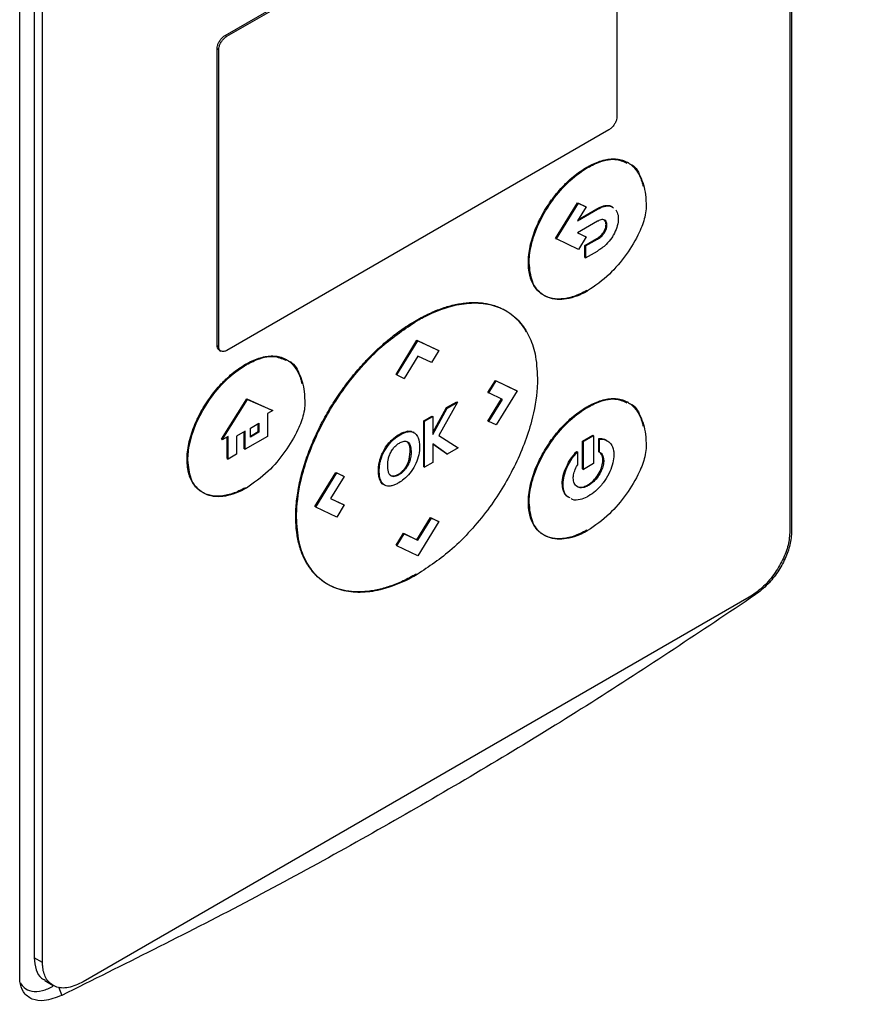
# Model space of a CAD drawing. Extents: x 0.4 to 10.6, y 0.4 to 8.1.
# Drawn here: x 3.3 to 3.4, y 5.6 to 5.8 of the extents above; entities that cross this region are included whole.
import ezdxf

# ---------------------------------------------------------------- set-up
doc = ezdxf.new("R2010")
doc.units = 0
doc.linetypes.add('SLD-SOLID', pattern=[0])
doc.layers.get('0').update_dxf_attribs({"linetype": 'CONTINUOUS'})

msp = doc.modelspace()

# ---------------------------------------------------------------- linework, layer by layer
at = {"color": 7, "linetype": 'SLD-SOLID'}
for p, q in [((3.38398, 5.88234), (3.38398, 5.71203)), ((3.38372, 5.87883), (3.38372, 5.71207)), ((3.29567, 5.78932), (3.35522, 5.82369)), ((3.29593, 5.78917), (3.35548, 5.82354)), ((3.35675, 5.82294), (3.35675, 5.77666)), ((3.26363, 5.64255), (3.26363, 5.81286)), ((3.26589, 5.8123), (3.26589, 5.64554)), ((3.26718, 5.64479), (3.26718, 5.81156)), ((3.29567, 5.78932), (3.29593, 5.78917)), ((3.29441, 5.74097), (3.29441, 5.78725)), ((3.29441, 5.78725), (3.29467, 5.7871)), ((3.29467, 5.74082), (3.29467, 5.7871)), ((3.35548, 5.77459), (3.29593, 5.74022)), ((3.35854, 5.76943), (3.35842, 5.76951)), ((3.35205, 5.76877), (3.35218, 5.7687)), ((3.34718, 5.75765), (3.3506, 5.76323)), ((3.34731, 5.75758), (3.35073, 5.76316)), ((3.3506, 5.76323), (3.3518, 5.76266)), ((3.3506, 5.76323), (3.35073, 5.76316)), ((3.35073, 5.76316), (3.35193, 5.76258)), ((3.35193, 5.76258), (3.35059, 5.7604)), ((3.35059, 5.7604), (3.35372, 5.76221)), ((3.35073, 5.76063), (3.35359, 5.76228)), ((3.3518, 5.76266), (3.35193, 5.76258)), ((3.35359, 5.76228), (3.35372, 5.76221)), ((3.35372, 5.76034), (3.35062, 5.75855)), ((3.35505, 5.75984), (3.35518, 5.75977)), ((3.35062, 5.75855), (3.35194, 5.75792)), ((3.35063, 5.75855), (3.35181, 5.75799)), ((3.35471, 5.75871), (3.35484, 5.75864)), ((3.34718, 5.75765), (3.34731, 5.75758)), ((3.35073, 5.75595), (3.34731, 5.75758)), ((3.35194, 5.75792), (3.35073, 5.75595)), ((3.35173, 5.75657), (3.35359, 5.75764)), ((3.35181, 5.75799), (3.35194, 5.75792)), ((3.35186, 5.75649), (3.35372, 5.75757)), ((3.35359, 5.75764), (3.35372, 5.75757)), ((3.35173, 5.7547), (3.35173, 5.75657)), ((3.35186, 5.75649), (3.35173, 5.75657)), ((3.35186, 5.75649), (3.35186, 5.75462)), ((3.35186, 5.75462), (3.35372, 5.7557)), ((3.34293, 5.7539), (3.34306, 5.75383)), ((3.35173, 5.7547), (3.35186, 5.75462)), ((3.33946, 5.74639), (3.33933, 5.74646)), ((3.32545, 5.7449), (3.32558, 5.74483)), ((3.32231, 5.73648), (3.32557, 5.7418)), ((3.32244, 5.73641), (3.3257, 5.74173)), ((3.32557, 5.7418), (3.32884, 5.74025)), ((3.32557, 5.7418), (3.3257, 5.74173)), ((3.3257, 5.74173), (3.32897, 5.74018)), ((3.29441, 5.74097), (3.29467, 5.74082)), ((3.29474, 5.74026), (3.295, 5.74011)), ((3.32897, 5.74018), (3.32782, 5.73831)), ((3.32884, 5.74025), (3.32897, 5.74018)), ((3.30533, 5.73871), (3.30521, 5.73878)), ((3.32571, 5.73931), (3.32359, 5.73586)), ((3.32782, 5.73831), (3.32571, 5.73931)), ((3.29897, 5.73798), (3.29884, 5.73805)), ((3.32244, 5.73641), (3.32231, 5.73648)), ((3.32244, 5.73641), (3.32359, 5.73586)), ((3.33664, 5.73366), (3.33779, 5.73554)), ((3.33676, 5.73359), (3.33792, 5.73547)), ((3.33779, 5.73554), (3.34105, 5.73399)), ((3.33779, 5.73554), (3.33792, 5.73547)), ((3.33792, 5.73547), (3.34118, 5.73391)), ((3.33664, 5.73366), (3.33676, 5.73359)), ((3.34118, 5.73391), (3.33792, 5.72859)), ((3.34105, 5.73399), (3.34118, 5.73391)), ((3.29508, 5.72636), (3.29902, 5.73265)), ((3.29521, 5.72629), (3.29914, 5.73258)), ((3.29902, 5.73265), (3.30295, 5.73091)), ((3.29902, 5.73265), (3.29914, 5.73258)), ((3.29914, 5.73258), (3.30308, 5.73083)), ((3.33189, 5.73214), (3.32895, 5.72696)), ((3.33016, 5.73129), (3.33176, 5.73221)), ((3.33029, 5.73121), (3.33189, 5.73214)), ((3.33176, 5.73221), (3.33189, 5.73214)), ((3.33664, 5.72921), (3.33875, 5.73264)), ((3.33888, 5.73258), (3.33676, 5.73359)), ((3.33677, 5.72914), (3.33888, 5.73258)), ((3.35854, 5.73207), (3.35842, 5.73215)), ((3.30308, 5.73083), (3.30226, 5.73036)), ((3.30308, 5.73083), (3.30295, 5.73091)), ((3.32802, 5.72743), (3.33016, 5.73129)), ((3.32802, 5.72712), (3.33029, 5.73121)), ((3.33016, 5.73129), (3.33029, 5.73121)), ((3.35205, 5.73141), (3.35218, 5.73134)), ((3.30226, 5.73036), (3.30226, 5.72682)), ((3.32662, 5.72924), (3.32789, 5.72998)), ((3.32662, 5.72206), (3.32662, 5.72924)), ((3.32675, 5.72917), (3.32662, 5.72924)), ((3.32675, 5.72917), (3.32802, 5.7299)), ((3.32675, 5.72199), (3.32675, 5.72917)), ((3.32789, 5.72998), (3.32802, 5.7299)), ((3.32802, 5.7299), (3.32802, 5.72712)), ((3.33664, 5.72921), (3.33677, 5.72914)), ((3.33792, 5.72859), (3.33677, 5.72914)), ((3.29876, 5.72762), (3.29741, 5.72684)), ((3.29863, 5.72487), (3.29863, 5.72754)), ((3.29876, 5.7248), (3.29876, 5.72762)), ((3.2996, 5.7281), (3.30093, 5.72887)), ((3.2996, 5.72671), (3.2996, 5.7281)), ((3.2996, 5.72685), (3.3008, 5.72755)), ((3.30093, 5.72748), (3.2996, 5.72671)), ((3.3008, 5.72755), (3.3008, 5.7288)), ((3.3008, 5.72755), (3.30093, 5.72748)), ((3.30093, 5.72887), (3.30093, 5.72748)), ((3.32417, 5.72754), (3.32404, 5.72762)), ((3.32513, 5.7274), (3.325, 5.72747)), ((3.29508, 5.72636), (3.29521, 5.72629)), ((3.29611, 5.72681), (3.29521, 5.72629)), ((3.29599, 5.72335), (3.29599, 5.72674)), ((3.29611, 5.72327), (3.29611, 5.72681)), ((3.29741, 5.72684), (3.29741, 5.72402)), ((3.30226, 5.72682), (3.29876, 5.7248)), ((3.32153, 5.72616), (3.32166, 5.72608)), ((3.32404, 5.72601), (3.32417, 5.72593)), ((3.32895, 5.72696), (3.33198, 5.72501)), ((3.35139, 5.72608), (3.35297, 5.727)), ((3.35139, 5.72175), (3.35139, 5.72608)), ((3.35139, 5.72608), (3.35152, 5.72601)), ((3.3531, 5.72692), (3.35152, 5.72601)), ((3.35152, 5.72167), (3.35152, 5.72601)), ((3.3531, 5.72692), (3.35297, 5.727)), ((3.3531, 5.72692), (3.3531, 5.72259)), ((3.35392, 5.72442), (3.35392, 5.72647)), ((3.35392, 5.72647), (3.35405, 5.72639)), ((3.35405, 5.72434), (3.35405, 5.72639)), ((3.29863, 5.72487), (3.29876, 5.7248)), ((3.32437, 5.72325), (3.32453, 5.72441)), ((3.32453, 5.72441), (3.32466, 5.72434)), ((3.33028, 5.72402), (3.32802, 5.72564)), ((3.32802, 5.72564), (3.32802, 5.72272)), ((3.33015, 5.7241), (3.32802, 5.72562)), ((3.33198, 5.72501), (3.33028, 5.72402)), ((3.35044, 5.72446), (3.35057, 5.72438)), ((3.35057, 5.72438), (3.35057, 5.72234)), ((3.35392, 5.72442), (3.35405, 5.72434)), ((3.28972, 5.72318), (3.28985, 5.7231)), ((3.29599, 5.72335), (3.29611, 5.72327)), ((3.29741, 5.72402), (3.29611, 5.72327)), ((3.3198, 5.72323), (3.31993, 5.72315)), ((3.32437, 5.72325), (3.3245, 5.72317)), ((3.33015, 5.7241), (3.33028, 5.72402)), ((3.35468, 5.72303), (3.35456, 5.7231)), ((3.31956, 5.7215), (3.31968, 5.72143)), ((3.32349, 5.7214), (3.32336, 5.72147)), ((3.32662, 5.72206), (3.32675, 5.72199)), ((3.32802, 5.72272), (3.32675, 5.72199)), ((3.35139, 5.72175), (3.35152, 5.72167)), ((3.3531, 5.72259), (3.35152, 5.72167)), ((3.30966, 5.71587), (3.31293, 5.72119)), ((3.30979, 5.71579), (3.31306, 5.72111)), ((3.3142, 5.72057), (3.31209, 5.71713)), ((3.31293, 5.72119), (3.31407, 5.72064)), ((3.31293, 5.72119), (3.31306, 5.72111)), ((3.31306, 5.72111), (3.3142, 5.72057)), ((3.31407, 5.72064), (3.3142, 5.72057)), ((3.31974, 5.72015), (3.31987, 5.72008)), ((3.32188, 5.72064), (3.32201, 5.72056)), ((3.34822, 5.71945), (3.34835, 5.71937)), ((3.35231, 5.71916), (3.35218, 5.71923)), ((3.31209, 5.71713), (3.31421, 5.71612)), ((3.3121, 5.71714), (3.31408, 5.71619)), ((3.30979, 5.71579), (3.30966, 5.71587)), ((3.31306, 5.71424), (3.30979, 5.71579)), ((3.31421, 5.71612), (3.31306, 5.71424)), ((3.31408, 5.71619), (3.31421, 5.71612)), ((3.34293, 5.71654), (3.34306, 5.71647)), ((3.30667, 5.71428), (3.3068, 5.71421)), ((3.32557, 5.71071), (3.32768, 5.71416)), ((3.3257, 5.71064), (3.32781, 5.71409)), ((3.32768, 5.71416), (3.32884, 5.71361)), ((3.32768, 5.71416), (3.32781, 5.71409)), ((3.32781, 5.71409), (3.32897, 5.71354)), ((3.32897, 5.71354), (3.3257, 5.70822)), ((3.32884, 5.71361), (3.32897, 5.71354)), ((3.32231, 5.70984), (3.32346, 5.71172)), ((3.32244, 5.70977), (3.32359, 5.71164)), ((3.32346, 5.71172), (3.32557, 5.71071)), ((3.32346, 5.71172), (3.32359, 5.71164)), ((3.32359, 5.71164), (3.3257, 5.71064)), ((3.32557, 5.71071), (3.3257, 5.71064)), ((3.32231, 5.70984), (3.32244, 5.70977)), ((3.3257, 5.70822), (3.32244, 5.70977)), ((3.37738, 5.70174), (3.27352, 5.64178)), ((3.26718, 5.64479), (3.26589, 5.64554)), ((3.26755, 5.642), (3.26884, 5.64125))]:
    msp.add_line(p, q, dxfattribs=at)
at = {"color": 8, "linetype": 'SLD-SOLID'}
msp.add_line((3.26969, 5.64103), (3.27019, 5.63968), dxfattribs=at)
at = {"color": 7, "linetype": 'SLD-SOLID'}
for points, knots in [([(3.29441, 5.78725), (3.29442, 5.7874), (3.29444, 5.78769), (3.29463, 5.78817), (3.29491, 5.78863), (3.29527, 5.78905), (3.29554, 5.78923), (3.29567, 5.78932)], [0, 0, 0, 0, 0.187841, 0.376243, 0.574615, 0.789956, 1, 1, 1, 1]), ([(3.29467, 5.7871), (3.29468, 5.78725), (3.2947, 5.78754), (3.29489, 5.78802), (3.29517, 5.78848), (3.29553, 5.7889), (3.2958, 5.78908), (3.29593, 5.78917)], [0, 0, 0, 0, 0.187841, 0.376243, 0.574615, 0.789956, 1, 1, 1, 1]), ([(3.35675, 5.77666), (3.35673, 5.77651), (3.35671, 5.77622), (3.35652, 5.77574), (3.35624, 5.77528), (3.35588, 5.77486), (3.35561, 5.77468), (3.35548, 5.77459)], [0, 0, 0, 0, 0.187841, 0.376243, 0.574615, 0.789956, 1, 1, 1, 1]), ([(3.35205, 5.76877), (3.35214, 5.76882), (3.35257, 5.76907), (3.35334, 5.76944), (3.35436, 5.76981), (3.35535, 5.77003), (3.35614, 5.77009), (3.35689, 5.77004), (3.3576, 5.76989), (3.35838, 5.76956), (3.35896, 5.76915), (3.35947, 5.76866), (3.35993, 5.76808), (3.36037, 5.76725), (3.36067, 5.76648), (3.36079, 5.76597), (3.36083, 5.76579)], [0, 0, 0, 0, 0.021219, 0.106203, 0.191198, 0.276204, 0.36122, 0.403673, 0.488697, 0.573723, 0.658744, 0.701197, 0.786206, 0.871202, 0.956183, 1, 1, 1, 1]), ([(3.35218, 5.7687), (3.35227, 5.76875), (3.3527, 5.76899), (3.35415, 5.76969), (3.35632, 5.77028), (3.35771, 5.76968), (3.35831, 5.76941)], [0, 0, 0, 0, 0.038076, 0.190577, 0.645836, 1, 1, 1, 1]), ([(3.3587, 5.76929), (3.35874, 5.76928), (3.35954, 5.76905), (3.36048, 5.7674), (3.36123, 5.76504), (3.36128, 5.76325), (3.3613, 5.76259)], [0, 0, 0, 0, 0.019669, 0.38894, 0.777938, 1, 1, 1, 1]), ([(3.34293, 5.7539), (3.34293, 5.754), (3.34294, 5.7545), (3.34302, 5.75544), (3.34322, 5.75653), (3.34351, 5.75763), (3.34387, 5.75874), (3.34433, 5.75985), (3.34486, 5.76094), (3.34545, 5.76201), (3.34611, 5.76303), (3.34681, 5.76401), (3.34755, 5.76494), (3.34833, 5.7658), (3.34914, 5.76661), (3.34998, 5.76734), (3.35101, 5.76813), (3.3517, 5.76856), (3.35205, 5.76877)], [0, 0, 0, 0, 0.018805, 0.094186, 0.169568, 0.207193, 0.282564, 0.357925, 0.395547, 0.470891, 0.546227, 0.583846, 0.659172, 0.734493, 0.772111, 0.847426, 0.923289, 1, 1, 1, 1]), ([(3.34306, 5.75383), (3.34306, 5.75393), (3.34307, 5.75443), (3.3432, 5.75599), (3.34391, 5.75871), (3.34559, 5.76214), (3.34796, 5.76536), (3.3503, 5.76753), (3.35175, 5.76843), (3.35218, 5.7687)], [0, 0, 0, 0, 0.018862, 0.094473, 0.284123, 0.474592, 0.680995, 0.905579, 1, 1, 1, 1]), ([(3.35359, 5.76228), (3.35368, 5.76233), (3.35411, 5.76257), (3.35472, 5.76279), (3.35534, 5.76282), (3.35578, 5.76276), (3.35599, 5.76258), (3.35609, 5.76249)], [0, 0, 0, 0, 0.09158, 0.461114, 0.644784, 0.821173, 1, 1, 1, 1]), ([(3.35372, 5.76221), (3.35381, 5.76225), (3.35424, 5.7625), (3.35501, 5.76276), (3.35581, 5.76278), (3.35613, 5.76249), (3.35623, 5.7624)], [0, 0, 0, 0, 0.091022, 0.458305, 0.827347, 1, 1, 1, 1]), ([(3.3613, 5.76259), (3.3613, 5.76249), (3.36129, 5.76199), (3.36106, 5.76066), (3.36012, 5.75816), (3.35823, 5.75505), (3.35547, 5.75176), (3.35333, 5.75028), (3.35218, 5.74949)], [0, 0, 0, 0, 0.020871, 0.105014, 0.254263, 0.483851, 0.721773, 1, 1, 1, 1]), ([(3.35659, 5.76212), (3.35672, 5.76186), (3.35692, 5.76148), (3.35694, 5.76096), (3.35695, 5.76079)], [0, 0, 0, 0, 0.68614, 1, 1, 1, 1]), ([(3.35518, 5.75977), (3.35517, 5.75986), (3.35515, 5.76011), (3.35501, 5.76042), (3.35473, 5.76061), (3.35432, 5.76062), (3.35397, 5.76048), (3.35375, 5.76035), (3.35372, 5.76034)], [0, 0, 0, 0, 0.1221267, 0.3160932, 0.5077535, 0.6893837, 0.9637024, 1, 1, 1, 1]), ([(3.35505, 5.75984), (3.35504, 5.75994), (3.35502, 5.76018), (3.35491, 5.76046), (3.35475, 5.76055), (3.35469, 5.76058)], [0, 0, 0, 0, 0.282108, 0.730162, 1, 1, 1, 1]), ([(3.35471, 5.75871), (3.35477, 5.75882), (3.35491, 5.75908), (3.35503, 5.75948), (3.35504, 5.75973), (3.35505, 5.75984)], [0, 0, 0, 0, 0.288437, 0.694461, 1, 1, 1, 1]), ([(3.35484, 5.75864), (3.3549, 5.75875), (3.35504, 5.759), (3.35516, 5.7594), (3.35517, 5.75966), (3.35518, 5.75977)], [0, 0, 0, 0, 0.288437, 0.694461, 1, 1, 1, 1]), ([(3.35695, 5.76079), (3.35695, 5.76069), (3.35694, 5.76024), (3.35675, 5.75936), (3.35639, 5.75854), (3.35615, 5.75814), (3.35612, 5.75809)], [0, 0, 0, 0, 0.1201002, 0.5337433, 0.9473074, 1, 1, 1, 1]), ([(3.35359, 5.75764), (3.35368, 5.75769), (3.35394, 5.75785), (3.35434, 5.75818), (3.3546, 5.75855), (3.35471, 5.75871)], [0, 0, 0, 0, 0.214387, 0.646838, 1, 1, 1, 1]), ([(3.35372, 5.75757), (3.35381, 5.75762), (3.35407, 5.75778), (3.35447, 5.7581), (3.35473, 5.75847), (3.35484, 5.75864)], [0, 0, 0, 0, 0.214387, 0.646838, 1, 1, 1, 1]), ([(3.35612, 5.75809), (3.35606, 5.75799), (3.35575, 5.75748), (3.35496, 5.75653), (3.35418, 5.756), (3.35372, 5.7557)], [0, 0, 0, 0, 0.09885, 0.480452, 1, 1, 1, 1]), ([(3.35205, 5.74956), (3.35197, 5.74951), (3.35154, 5.74927), (3.35077, 5.74889), (3.34975, 5.74852), (3.34876, 5.74829), (3.34796, 5.74821), (3.3472, 5.74822), (3.34647, 5.74833), (3.34579, 5.74856), (3.34517, 5.74888), (3.34471, 5.74921), (3.3442, 5.74972), (3.34376, 5.75032), (3.34342, 5.75104), (3.34316, 5.75184), (3.34297, 5.75271), (3.34295, 5.7535), (3.34293, 5.7539)], [0, 0, 0, 0, 0.018804, 0.094113, 0.169426, 0.244742, 0.320061, 0.35768, 0.433006, 0.508338, 0.545959, 0.621303, 0.658926, 0.734286, 0.809658, 0.847283, 0.922919, 1, 1, 1, 1]), ([(3.35218, 5.74949), (3.3521, 5.74944), (3.35167, 5.7492), (3.35015, 5.74846), (3.34767, 5.74789), (3.34508, 5.74866), (3.34337, 5.7507), (3.34316, 5.75282), (3.34306, 5.75383)], [0, 0, 0, 0, 0.018887, 0.094531, 0.334682, 0.575297, 0.79858, 1, 1, 1, 1]), ([(3.32545, 5.7449), (3.32554, 5.74495), (3.32596, 5.7452), (3.32674, 5.74561), (3.32776, 5.7461), (3.32879, 5.74653), (3.3298, 5.74689), (3.3308, 5.74719), (3.33179, 5.74742), (3.3326, 5.74755), (3.33339, 5.74764), (3.33418, 5.74769), (3.33494, 5.74768), (3.33569, 5.74763), (3.33642, 5.74752), (3.33727, 5.74733), (3.33794, 5.74711), (3.3386, 5.74684), (3.33905, 5.74663), (3.33936, 5.74644), (3.33943, 5.74639)], [0, 0, 0, 0, 0.016619, 0.083114, 0.14961, 0.216106, 0.282602, 0.349099, 0.415596, 0.482094, 0.515334, 0.581832, 0.648331, 0.681571, 0.74807, 0.81457, 0.881071, 0.914311, 0.980813, 1, 1, 1, 1]), ([(3.32558, 5.74483), (3.32566, 5.74488), (3.32609, 5.74512), (3.3279, 5.74609), (3.33072, 5.74719), (3.3341, 5.74771), (3.33699, 5.74749), (3.33953, 5.7465), (3.3416, 5.74484), (3.3431, 5.74254), (3.34415, 5.73963), (3.34428, 5.7372), (3.34436, 5.73589)], [0, 0, 0, 0, 0.009139, 0.045706, 0.192681, 0.310333, 0.42795, 0.54456, 0.661103, 0.768553, 0.875956, 1, 1, 1, 1]), ([(3.33951, 5.74634), (3.33965, 5.74625), (3.33992, 5.7461), (3.34039, 5.74574), (3.34082, 5.74538), (3.34133, 5.74487), (3.34181, 5.74432), (3.34223, 5.7437), (3.34249, 5.7433), (3.34257, 5.74314), (3.34259, 5.74311)], [0, 0, 0, 0, 0.1141029, 0.2106528, 0.4038165, 0.5003669, 0.6935352, 0.8867067, 0.9832581, 1, 1, 1, 1]), ([(3.30667, 5.71428), (3.30667, 5.71438), (3.30667, 5.71488), (3.30671, 5.7158), (3.30683, 5.71705), (3.30698, 5.71811), (3.30718, 5.71919), (3.30741, 5.72028), (3.3077, 5.72138), (3.30803, 5.72249), (3.3084, 5.7236), (3.30881, 5.72471), (3.30926, 5.72581), (3.30974, 5.72691), (3.31026, 5.728), (3.31081, 5.72908), (3.31139, 5.73014), (3.31201, 5.73119), (3.31265, 5.73222), (3.31332, 5.73323), (3.31401, 5.73422), (3.31473, 5.73518), (3.31546, 5.73612), (3.31637, 5.73721), (3.31714, 5.73808), (3.31793, 5.73892), (3.31874, 5.73974), (3.31972, 5.74067), (3.32055, 5.7414), (3.32139, 5.7421), (3.32223, 5.74277), (3.32328, 5.74353), (3.32435, 5.74425), (3.32508, 5.74469), (3.32545, 5.7449)], [0, 0, 0, 0, 0.0091268, 0.0456522, 0.0821778, 0.1187036, 0.1369591, 0.1734846, 0.2100098, 0.2282652, 0.2647897, 0.3013136, 0.3195688, 0.3560919, 0.3926143, 0.4108694, 0.447391, 0.4839121, 0.502167, 0.5386874, 0.5752074, 0.5934621, 0.6299816, 0.6665008, 0.7030198, 0.7212744, 0.757793, 0.7943114, 0.8308295, 0.8490841, 0.885602, 0.9221196, 0.9610052, 1, 1, 1, 1]), ([(3.3068, 5.71421), (3.3068, 5.71431), (3.3068, 5.71481), (3.30689, 5.71695), (3.30746, 5.72031), (3.30883, 5.7245), (3.31092, 5.72925), (3.31379, 5.73389), (3.31721, 5.73802), (3.32087, 5.74171), (3.32373, 5.74361), (3.32558, 5.74483)], [0, 0, 0, 0, 0.009147, 0.045751, 0.193384, 0.291596, 0.389846, 0.58731, 0.695682, 0.804079, 1, 1, 1, 1]), ([(3.29475, 5.74028), (3.29467, 5.74033), (3.2945, 5.74044), (3.29442, 5.74072), (3.29441, 5.74092), (3.29441, 5.74097)], [0, 0, 0, 0, 0.390716, 0.848729, 1, 1, 1, 1]), ([(3.29593, 5.74022), (3.29578, 5.74015), (3.29546, 5.74), (3.29506, 5.74004), (3.29478, 5.74027), (3.29467, 5.74057), (3.29467, 5.74077), (3.29467, 5.74082)], [0, 0, 0, 0, 0.245688, 0.491783, 0.721908, 0.930956, 1, 1, 1, 1]), ([(3.29884, 5.73805), (3.29893, 5.7381), (3.29936, 5.73834), (3.30013, 5.73872), (3.30115, 5.73909), (3.30214, 5.73931), (3.30293, 5.73936), (3.30368, 5.73932), (3.30439, 5.73917), (3.30517, 5.73884), (3.30575, 5.73843), (3.30627, 5.73793), (3.30672, 5.73735), (3.30716, 5.73653), (3.30746, 5.73576), (3.30758, 5.73524), (3.30762, 5.73506)], [0, 0, 0, 0, 0.021219, 0.106203, 0.191198, 0.276204, 0.36122, 0.403673, 0.488697, 0.573723, 0.658744, 0.701197, 0.786206, 0.871202, 0.956183, 1, 1, 1, 1]), ([(3.29897, 5.73798), (3.29906, 5.73802), (3.29949, 5.73827), (3.30094, 5.73897), (3.30311, 5.73956), (3.3045, 5.73895), (3.3051, 5.73869)], [0, 0, 0, 0, 0.038076, 0.190577, 0.645836, 1, 1, 1, 1]), ([(3.30549, 5.73857), (3.30553, 5.73856), (3.30633, 5.73832), (3.30727, 5.73667), (3.30802, 5.73432), (3.30807, 5.73252), (3.30809, 5.73187)], [0, 0, 0, 0, 0.019669, 0.38894, 0.777938, 1, 1, 1, 1]), ([(3.28972, 5.72318), (3.28972, 5.72328), (3.28973, 5.72378), (3.28981, 5.72472), (3.29001, 5.7258), (3.2903, 5.7269), (3.29066, 5.72802), (3.29112, 5.72912), (3.29165, 5.73021), (3.29224, 5.73128), (3.2929, 5.7323), (3.2936, 5.73328), (3.29434, 5.73422), (3.29512, 5.73508), (3.29593, 5.73588), (3.29677, 5.73662), (3.2978, 5.73741), (3.29849, 5.73784), (3.29884, 5.73805)], [0, 0, 0, 0, 0.018805, 0.094186, 0.169568, 0.207193, 0.282564, 0.357925, 0.395547, 0.470891, 0.546227, 0.583846, 0.659172, 0.734493, 0.772111, 0.847426, 0.923289, 1, 1, 1, 1]), ([(3.28985, 5.7231), (3.28985, 5.7232), (3.28986, 5.7237), (3.28999, 5.72527), (3.2907, 5.72798), (3.29238, 5.73141), (3.29475, 5.73464), (3.29709, 5.73681), (3.29854, 5.73771), (3.29897, 5.73798)], [0, 0, 0, 0, 0.018862, 0.094473, 0.284123, 0.474592, 0.680995, 0.905579, 1, 1, 1, 1]), ([(3.34436, 5.73589), (3.34436, 5.73579), (3.34435, 5.7353), (3.34426, 5.73315), (3.3437, 5.72979), (3.34233, 5.7256), (3.34024, 5.72085), (3.33737, 5.71621), (3.33395, 5.71208), (3.33029, 5.70839), (3.32742, 5.7065), (3.32558, 5.70527)], [0, 0, 0, 0, 0.009146, 0.04575, 0.193382, 0.291592, 0.389841, 0.587302, 0.695677, 0.804076, 1, 1, 1, 1]), ([(3.35205, 5.73141), (3.35214, 5.73146), (3.35257, 5.73171), (3.35334, 5.73208), (3.35436, 5.73245), (3.35535, 5.73267), (3.35614, 5.73272), (3.35689, 5.73268), (3.3576, 5.73253), (3.35838, 5.7322), (3.35896, 5.73179), (3.35947, 5.7313), (3.35993, 5.73071), (3.36037, 5.72989), (3.36067, 5.72912), (3.36079, 5.7286), (3.36083, 5.72843)], [0, 0, 0, 0, 0.021219, 0.106204, 0.191201, 0.276208, 0.361225, 0.403678, 0.488704, 0.57373, 0.658753, 0.701206, 0.786216, 0.871214, 0.956196, 1, 1, 1, 1]), ([(3.35218, 5.73134), (3.35227, 5.73139), (3.3527, 5.73163), (3.35415, 5.73233), (3.35632, 5.73292), (3.35771, 5.73232), (3.35831, 5.73205)], [0, 0, 0, 0, 0.0380757, 0.1905746, 0.6458423, 1, 1, 1, 1]), ([(3.30809, 5.73187), (3.30809, 5.73177), (3.30808, 5.73126), (3.30785, 5.72993), (3.30691, 5.72744), (3.30502, 5.72432), (3.30226, 5.72103), (3.30012, 5.71956), (3.29897, 5.71876)], [0, 0, 0, 0, 0.020871, 0.105014, 0.254263, 0.483851, 0.721773, 1, 1, 1, 1]), ([(3.34293, 5.71654), (3.34293, 5.71664), (3.34294, 5.71714), (3.34302, 5.71808), (3.34322, 5.71916), (3.34351, 5.72027), (3.34387, 5.72138), (3.34433, 5.72249), (3.34486, 5.72358), (3.34545, 5.72464), (3.34611, 5.72567), (3.34681, 5.72665), (3.34755, 5.72758), (3.34833, 5.72844), (3.34914, 5.72924), (3.34998, 5.72998), (3.35101, 5.73077), (3.3517, 5.7312), (3.35205, 5.73141)], [0, 0, 0, 0, 0.018805, 0.094187, 0.169569, 0.207195, 0.282567, 0.357928, 0.39555, 0.470896, 0.546232, 0.583852, 0.659178, 0.7345, 0.772118, 0.847434, 0.923293, 1, 1, 1, 1]), ([(3.34306, 5.71647), (3.34306, 5.71657), (3.34307, 5.71707), (3.3432, 5.71863), (3.34391, 5.72135), (3.34559, 5.72478), (3.34796, 5.728), (3.3503, 5.73017), (3.35175, 5.73107), (3.35218, 5.73134)], [0, 0, 0, 0, 0.018862, 0.094474, 0.284119, 0.474583, 0.680979, 0.905561, 1, 1, 1, 1]), ([(3.3587, 5.73193), (3.35874, 5.73192), (3.35954, 5.73169), (3.36048, 5.73004), (3.36123, 5.72768), (3.36128, 5.72588), (3.3613, 5.72523)], [0, 0, 0, 0, 0.01968, 0.388956, 0.777952, 1, 1, 1, 1]), ([(3.32153, 5.72616), (3.32162, 5.72624), (3.32186, 5.72647), (3.32233, 5.72685), (3.3231, 5.72735), (3.32368, 5.72751), (3.32404, 5.72762)], [0, 0, 0, 0, 0.101319, 0.304327, 0.564348, 1, 1, 1, 1]), ([(3.32166, 5.72608), (3.32174, 5.72616), (3.32215, 5.72656), (3.32294, 5.72711), (3.32371, 5.72745), (3.3241, 5.72753), (3.32417, 5.72754)], [0, 0, 0, 0, 0.101357, 0.510541, 0.919293, 1, 1, 1, 1]), ([(3.32404, 5.72762), (3.32412, 5.72763), (3.32433, 5.72765), (3.32467, 5.72763), (3.3249, 5.72752), (3.32501, 5.72747)], [0, 0, 0, 0, 0.2216794, 0.6047652, 1, 1, 1, 1]), ([(3.32417, 5.72754), (3.32425, 5.72755), (3.32446, 5.72758), (3.3248, 5.72755), (3.32503, 5.72745), (3.32514, 5.72739)], [0, 0, 0, 0, 0.221679, 0.604765, 1, 1, 1, 1]), ([(3.3198, 5.72323), (3.31984, 5.72334), (3.31994, 5.72367), (3.32025, 5.72441), (3.32079, 5.72534), (3.32131, 5.72591), (3.32153, 5.72616)], [0, 0, 0, 0, 0.1042767, 0.3094188, 0.7013676, 1, 1, 1, 1]), ([(3.31993, 5.72315), (3.31997, 5.72326), (3.32014, 5.72381), (3.32061, 5.72482), (3.32125, 5.72565), (3.32161, 5.72603), (3.32166, 5.72608)], [0, 0, 0, 0, 0.104422, 0.519926, 0.935827, 1, 1, 1, 1]), ([(3.32282, 5.72577), (3.32291, 5.72582), (3.32321, 5.72598), (3.32371, 5.72615), (3.32402, 5.726), (3.32417, 5.72593)], [0, 0, 0, 0, 0.173263, 0.603948, 1, 1, 1, 1]), ([(3.32453, 5.72441), (3.32451, 5.72477), (3.32448, 5.72528), (3.32427, 5.72579), (3.32411, 5.72594), (3.32404, 5.72601)], [0, 0, 0, 0, 0.549546, 0.782983, 1, 1, 1, 1]), ([(3.32417, 5.72593), (3.32422, 5.72589), (3.32441, 5.72572), (3.32462, 5.7252), (3.32464, 5.72464), (3.32466, 5.72434)], [0, 0, 0, 0, 0.14918, 0.529346, 1, 1, 1, 1]), ([(3.32514, 5.72739), (3.3252, 5.72735), (3.32546, 5.72717), (3.32588, 5.72654), (3.32594, 5.7257), (3.32597, 5.72521)], [0, 0, 0, 0, 0.102878, 0.471265, 1, 1, 1, 1]), ([(3.35392, 5.72647), (3.354, 5.72647), (3.35439, 5.72648), (3.35488, 5.72641), (3.35517, 5.72614), (3.35524, 5.72607)], [0, 0, 0, 0, 0.153851, 0.774104, 1, 1, 1, 1]), ([(3.35405, 5.72639), (3.35413, 5.72639), (3.35452, 5.72641), (3.35517, 5.72625), (3.35587, 5.72567), (3.35623, 5.72483), (3.35626, 5.72415), (3.35627, 5.72394)], [0, 0, 0, 0, 0.062426, 0.314099, 0.566161, 0.86483, 1, 1, 1, 1]), ([(3.32115, 5.72346), (3.32118, 5.72357), (3.32125, 5.72379), (3.32139, 5.72413), (3.3215, 5.72434), (3.32155, 5.72445)], [0, 0, 0, 0, 0.334874, 0.664569, 1, 1, 1, 1]), ([(3.32155, 5.72445), (3.32162, 5.72455), (3.32173, 5.72475), (3.32193, 5.72501), (3.32206, 5.72515), (3.32213, 5.72523)], [0, 0, 0, 0, 0.369503, 0.681822, 1, 1, 1, 1]), ([(3.32213, 5.72523), (3.32221, 5.72531), (3.32236, 5.72545), (3.3226, 5.72564), (3.32275, 5.72573), (3.32282, 5.72577)], [0, 0, 0, 0, 0.365499, 0.680466, 1, 1, 1, 1]), ([(3.32597, 5.72521), (3.32597, 5.72511), (3.32596, 5.7246), (3.32581, 5.72361), (3.32528, 5.72225), (3.32448, 5.72104), (3.3236, 5.72013), (3.323, 5.71975), (3.32274, 5.71957)], [0, 0, 0, 0, 0.05018, 0.252882, 0.456504, 0.653201, 0.845817, 1, 1, 1, 1]), ([(3.34822, 5.71945), (3.34822, 5.71955), (3.34823, 5.72005), (3.34843, 5.72106), (3.349, 5.72247), (3.34972, 5.72363), (3.35026, 5.72424), (3.35044, 5.72446)], [0, 0, 0, 0, 0.0624, 0.315015, 0.567316, 0.851343, 1, 1, 1, 1]), ([(3.34835, 5.71937), (3.34835, 5.71947), (3.34836, 5.71998), (3.34856, 5.72099), (3.34913, 5.7224), (3.34985, 5.72355), (3.35039, 5.72417), (3.35057, 5.72438)], [0, 0, 0, 0, 0.0624, 0.315015, 0.567316, 0.851343, 1, 1, 1, 1]), ([(3.3613, 5.72523), (3.3613, 5.72513), (3.36129, 5.72463), (3.36106, 5.7233), (3.36012, 5.7208), (3.35823, 5.71769), (3.35547, 5.7144), (3.35333, 5.71292), (3.35218, 5.71213)], [0, 0, 0, 0, 0.020871, 0.105015, 0.254259, 0.483839, 0.721754, 1, 1, 1, 1]), ([(3.35456, 5.7231), (3.35455, 5.7232), (3.35454, 5.72355), (3.35437, 5.72407), (3.35408, 5.7243), (3.35392, 5.72442)], [0, 0, 0, 0, 0.15899, 0.569987, 1, 1, 1, 1]), ([(3.29884, 5.71884), (3.29876, 5.71879), (3.29833, 5.71854), (3.29756, 5.71817), (3.29654, 5.7178), (3.29555, 5.71756), (3.29475, 5.71748), (3.29399, 5.7175), (3.29326, 5.7176), (3.29258, 5.71783), (3.29196, 5.71816), (3.2915, 5.71849), (3.291, 5.719), (3.29055, 5.7196), (3.29021, 5.72031), (3.28995, 5.72111), (3.28976, 5.72199), (3.28974, 5.72278), (3.28972, 5.72318)], [0, 0, 0, 0, 0.018804, 0.094113, 0.169426, 0.244742, 0.320061, 0.35768, 0.433006, 0.508338, 0.545959, 0.621303, 0.658926, 0.734286, 0.809658, 0.847283, 0.922919, 1, 1, 1, 1]), ([(3.29897, 5.71876), (3.29889, 5.71871), (3.29846, 5.71847), (3.29694, 5.71773), (3.29446, 5.71716), (3.29187, 5.71793), (3.29016, 5.71998), (3.28995, 5.7221), (3.28985, 5.7231)], [0, 0, 0, 0, 0.018887, 0.094531, 0.334682, 0.575297, 0.79858, 1, 1, 1, 1]), ([(3.31956, 5.7215), (3.31956, 5.7216), (3.31956, 5.72192), (3.31962, 5.72249), (3.31974, 5.72298), (3.3198, 5.72323)], [0, 0, 0, 0, 0.183947, 0.586694, 1, 1, 1, 1]), ([(3.31968, 5.72143), (3.31969, 5.72153), (3.31969, 5.72185), (3.31975, 5.72242), (3.31987, 5.7229), (3.31993, 5.72315)], [0, 0, 0, 0, 0.183947, 0.586694, 1, 1, 1, 1]), ([(3.321, 5.72231), (3.321, 5.72241), (3.321, 5.72261), (3.32104, 5.72299), (3.32111, 5.72328), (3.32115, 5.72346)], [0, 0, 0, 0, 0.275401, 0.550884, 1, 1, 1, 1]), ([(3.32336, 5.72147), (3.32348, 5.72159), (3.32369, 5.72184), (3.32408, 5.72243), (3.32425, 5.72292), (3.32437, 5.72325)], [0, 0, 0, 0, 0.2479793, 0.4904089, 1, 1, 1, 1]), ([(3.3245, 5.72317), (3.32446, 5.72306), (3.32436, 5.72273), (3.32413, 5.72224), (3.32382, 5.72176), (3.3236, 5.72152), (3.32349, 5.7214)], [0, 0, 0, 0, 0.174128, 0.524989, 0.757268, 1, 1, 1, 1]), ([(3.32466, 5.72434), (3.32465, 5.72423), (3.32465, 5.72403), (3.32461, 5.72365), (3.32454, 5.72336), (3.3245, 5.72317)], [0, 0, 0, 0, 0.272437, 0.544962, 1, 1, 1, 1]), ([(3.35218, 5.71923), (3.35227, 5.71928), (3.35264, 5.71951), (3.35329, 5.7201), (3.35399, 5.72107), (3.35446, 5.72215), (3.35453, 5.72279), (3.35456, 5.7231)], [0, 0, 0, 0, 0.0726525, 0.3155129, 0.5588866, 0.7830477, 1, 1, 1, 1]), ([(3.35627, 5.72394), (3.35627, 5.72384), (3.35626, 5.72334), (3.35606, 5.72233), (3.35549, 5.72091), (3.3546, 5.7195), (3.35349, 5.71827), (3.35268, 5.71774), (3.35231, 5.71749)], [0, 0, 0, 0, 0.043488, 0.219498, 0.395289, 0.594871, 0.811214, 1, 1, 1, 1]), ([(3.35468, 5.72303), (3.35468, 5.72293), (3.35467, 5.72256), (3.3545, 5.72186), (3.35409, 5.72096), (3.35349, 5.72012), (3.35286, 5.71951), (3.35245, 5.71925), (3.35231, 5.71916)], [0, 0, 0, 0, 0.072598, 0.262365, 0.452985, 0.657097, 0.879137, 1, 1, 1, 1]), ([(3.35405, 5.72434), (3.35411, 5.72431), (3.35433, 5.72417), (3.35461, 5.72377), (3.35466, 5.72327), (3.35468, 5.72303)], [0, 0, 0, 0, 0.158938, 0.592885, 1, 1, 1, 1]), ([(3.31974, 5.72015), (3.31971, 5.72023), (3.31964, 5.72047), (3.31957, 5.72092), (3.31956, 5.72131), (3.31956, 5.7215)], [0, 0, 0, 0, 0.20206, 0.598026, 1, 1, 1, 1]), ([(3.31987, 5.72008), (3.31984, 5.72016), (3.31977, 5.7204), (3.3197, 5.72085), (3.31969, 5.72123), (3.31968, 5.72143)], [0, 0, 0, 0, 0.20206, 0.598026, 1, 1, 1, 1]), ([(3.32111, 5.72132), (3.32109, 5.72141), (3.32105, 5.72158), (3.32101, 5.7219), (3.321, 5.72216), (3.321, 5.72231)], [0, 0, 0, 0, 0.278238, 0.556479, 1, 1, 1, 1]), ([(3.32145, 5.72073), (3.3214, 5.72078), (3.3213, 5.72089), (3.32119, 5.72108), (3.32114, 5.72124), (3.32111, 5.72132)], [0, 0, 0, 0, 0.337506, 0.665671, 1, 1, 1, 1]), ([(3.32188, 5.72064), (3.32211, 5.72069), (3.32247, 5.72077), (3.32298, 5.72111), (3.32324, 5.72135), (3.32336, 5.72147)], [0, 0, 0, 0, 0.468785, 0.737497, 1, 1, 1, 1]), ([(3.32349, 5.7214), (3.32341, 5.72132), (3.32312, 5.72103), (3.3226, 5.72069), (3.3222, 5.7206), (3.32201, 5.72056)], [0, 0, 0, 0, 0.170481, 0.616724, 1, 1, 1, 1]), ([(3.34993, 5.72029), (3.34994, 5.72039), (3.34995, 5.72075), (3.35012, 5.72147), (3.35042, 5.72204), (3.35057, 5.72234)], [0, 0, 0, 0, 0.158765, 0.569204, 1, 1, 1, 1]), ([(3.32051, 5.71927), (3.32045, 5.71929), (3.32013, 5.71936), (3.3199, 5.71973), (3.31977, 5.72007), (3.31974, 5.72015)], [0, 0, 0, 0, 0.169503, 0.805522, 1, 1, 1, 1]), ([(3.3214, 5.71907), (3.32132, 5.71906), (3.32097, 5.71903), (3.32041, 5.71919), (3.32003, 5.71965), (3.3199, 5.72), (3.31987, 5.72008)], [0, 0, 0, 0, 0.1111775, 0.496324, 0.8820538, 1, 1, 1, 1]), ([(3.32132, 5.72081), (3.3214, 5.72075), (3.32156, 5.72064), (3.32178, 5.72064), (3.32188, 5.72064)], [0, 0, 0, 0, 0.494686, 1, 1, 1, 1]), ([(3.32201, 5.72056), (3.32193, 5.72057), (3.32179, 5.72057), (3.3216, 5.72063), (3.3215, 5.7207), (3.32145, 5.72073)], [0, 0, 0, 0, 0.366017, 0.679418, 1, 1, 1, 1]), ([(3.35231, 5.71916), (3.35222, 5.71911), (3.35185, 5.71891), (3.3512, 5.71874), (3.3505, 5.71891), (3.35003, 5.71944), (3.34996, 5.72001), (3.34993, 5.72029)], [0, 0, 0, 0, 0.072653, 0.315513, 0.558887, 0.783048, 1, 1, 1, 1]), ([(3.32274, 5.71957), (3.32265, 5.71953), (3.32238, 5.71938), (3.32193, 5.71917), (3.32158, 5.7191), (3.3214, 5.71907)], [0, 0, 0, 0, 0.189038, 0.589645, 1, 1, 1, 1]), ([(3.34946, 5.71722), (3.34926, 5.7173), (3.34889, 5.71744), (3.34857, 5.71792), (3.34829, 5.71853), (3.34825, 5.71909), (3.34822, 5.71945)], [0, 0, 0, 0, 0.265907, 0.480718, 0.673013, 1, 1, 1, 1]), ([(3.34926, 5.71735), (3.34912, 5.71742), (3.34868, 5.71767), (3.3484, 5.71845), (3.34836, 5.71914), (3.34835, 5.71937)], [0, 0, 0, 0, 0.2384994, 0.7488017, 1, 1, 1, 1]), ([(3.35042, 5.71904), (3.35061, 5.71897), (3.351, 5.71882), (3.35163, 5.71895), (3.35204, 5.71916), (3.35218, 5.71923)], [0, 0, 0, 0, 0.3731386, 0.7790499, 1, 1, 1, 1]), ([(3.35231, 5.71749), (3.35222, 5.71744), (3.35179, 5.7172), (3.35092, 5.71691), (3.35003, 5.7168), (3.34966, 5.71707), (3.3496, 5.71712)], [0, 0, 0, 0, 0.086537, 0.435078, 0.899478, 1, 1, 1, 1]), ([(3.35205, 5.7122), (3.35197, 5.71215), (3.35154, 5.71191), (3.35077, 5.71153), (3.34975, 5.71116), (3.34876, 5.71092), (3.34796, 5.71085), (3.3472, 5.71086), (3.34647, 5.71097), (3.34579, 5.7112), (3.34517, 5.71152), (3.34471, 5.71185), (3.3442, 5.71236), (3.34376, 5.71296), (3.34342, 5.71368), (3.34316, 5.71448), (3.34297, 5.71535), (3.34295, 5.71614), (3.34293, 5.71654)], [0, 0, 0, 0, 0.0188041, 0.0941138, 0.1694272, 0.2447439, 0.3200641, 0.3576833, 0.43301, 0.5083427, 0.5459639, 0.6213091, 0.6589321, 0.7342932, 0.8096651, 0.8472912, 0.9229232, 1, 1, 1, 1]), ([(3.35218, 5.71213), (3.3521, 5.71208), (3.35167, 5.71183), (3.35015, 5.71109), (3.34767, 5.71053), (3.34508, 5.7113), (3.34337, 5.71334), (3.34316, 5.71546), (3.34306, 5.71647)], [0, 0, 0, 0, 0.018888, 0.094532, 0.334693, 0.575319, 0.798599, 1, 1, 1, 1]), ([(3.32545, 5.70535), (3.32536, 5.7053), (3.32493, 5.70505), (3.32416, 5.70464), (3.32314, 5.70415), (3.32211, 5.70372), (3.3211, 5.70336), (3.3201, 5.70306), (3.31911, 5.70283), (3.3183, 5.7027), (3.31751, 5.70261), (3.31672, 5.70256), (3.31596, 5.70257), (3.31521, 5.70263), (3.31448, 5.70273), (3.31363, 5.70292), (3.31296, 5.70314), (3.3123, 5.70341), (3.31167, 5.70372), (3.31108, 5.70409), (3.31051, 5.70451), (3.31008, 5.70488), (3.30957, 5.70538), (3.3091, 5.70593), (3.30866, 5.70654), (3.30827, 5.7072), (3.30791, 5.70789), (3.3076, 5.70864), (3.30733, 5.70942), (3.3071, 5.71025), (3.30693, 5.71112), (3.30679, 5.71204), (3.30669, 5.71303), (3.30668, 5.71386), (3.30667, 5.71428)], [0, 0, 0, 0, 0.009127, 0.045644, 0.082161, 0.118679, 0.155197, 0.191715, 0.228233, 0.264752, 0.283006, 0.319525, 0.356044, 0.374299, 0.410818, 0.447338, 0.483858, 0.502113, 0.538634, 0.575155, 0.59341, 0.629932, 0.648187, 0.68471, 0.721234, 0.739489, 0.776014, 0.812539, 0.830794, 0.867319, 0.903845, 0.922101, 0.960956, 1, 1, 1, 1]), ([(3.32558, 5.70527), (3.32549, 5.70522), (3.32506, 5.70498), (3.32325, 5.70401), (3.32044, 5.70291), (3.31705, 5.70239), (3.31416, 5.70262), (3.31162, 5.7036), (3.30956, 5.70527), (3.30806, 5.70756), (3.30701, 5.71047), (3.30687, 5.7129), (3.3068, 5.71421)], [0, 0, 0, 0, 0.0091391, 0.0457062, 0.1926836, 0.3103316, 0.4279446, 0.5445508, 0.6610896, 0.7685378, 0.8759382, 1, 1, 1, 1]), ([(3.38372, 5.71207), (3.38366, 5.71135), (3.38354, 5.7099), (3.38262, 5.7075), (3.38122, 5.70519), (3.37941, 5.70311), (3.37806, 5.7022), (3.37738, 5.70174)], [0, 0, 0, 0, 0.1874967, 0.3755737, 0.5732044, 0.7871462, 1, 1, 1, 1]), ([(3.38398, 5.71203), (3.38393, 5.71133), (3.38382, 5.70997), (3.38301, 5.70772), (3.38182, 5.7056), (3.38021, 5.70358), (3.37898, 5.70262), (3.37832, 5.70211)], [0, 0, 0, 0, 0.1905181, 0.3720851, 0.5566063, 0.7625946, 1, 1, 1, 1]), ([(3.37832, 5.70211), (3.36989, 5.69646), (3.35301, 5.68518), (3.32639, 5.66922), (3.2989, 5.65393), (3.27976, 5.64443), (3.27019, 5.63968)], [0, 0, 0, 0, 0.249191, 0.498704, 0.749189, 1, 1, 1, 1]), ([(3.32615, 5.58299), (3.33815, 5.59011), (3.36215, 5.60435), (3.39585, 5.62694), (3.42792, 5.6503), (3.44762, 5.66659), (3.45747, 5.67473)], [0, 0, 0, 0, 0.25013, 0.500208, 0.750183, 1, 1, 1, 1]), ([(3.32516, 5.58089), (3.32963, 5.5835), (3.33811, 5.58844), (3.34987, 5.5956), (3.36011, 5.602), (3.36837, 5.6073), (3.37489, 5.61158), (3.37991, 5.61491), (3.3843, 5.61788), (3.38915, 5.62118), (3.39514, 5.62533), (3.40273, 5.63069), (3.4115, 5.63704), (3.42141, 5.64443), (3.43237, 5.65286), (3.44431, 5.66238), (3.45239, 5.66918), (3.45663, 5.67274)], [0, 0, 0, 0, 0.0923878, 0.1751023, 0.2481419, 0.3115061, 0.3545048, 0.3915308, 0.4225846, 0.4525821, 0.5004336, 0.5584102, 0.6265086, 0.7047242, 0.7930509, 0.8914799, 1, 1, 1, 1]), ([(3.26589, 5.64554), (3.26596, 5.64489), (3.26608, 5.6436), (3.26676, 5.64244), (3.2674, 5.64217), (3.2676, 5.64208)], [0, 0, 0, 0, 0.411191, 0.823655, 1, 1, 1, 1]), ([(3.27352, 5.64178), (3.27274, 5.64142), (3.27118, 5.64069), (3.26915, 5.64089), (3.26775, 5.64203), (3.26723, 5.64354), (3.26719, 5.64454), (3.26718, 5.64479)], [0, 0, 0, 0, 0.2452816, 0.490984, 0.7201929, 0.9281763, 1, 1, 1, 1]), ([(3.27019, 5.63968), (3.26926, 5.63932), (3.26761, 5.63869), (3.2655, 5.63897), (3.26415, 5.64005), (3.26366, 5.64145), (3.26363, 5.64233), (3.26363, 5.64255)], [0, 0, 0, 0, 0.289396, 0.514297, 0.740496, 0.935517, 1, 1, 1, 1]), ([(3.26375, 5.64165), (3.26392, 5.64137), (3.26434, 5.64069), (3.26554, 5.64027), (3.2671, 5.64028), (3.26829, 5.64084), (3.26886, 5.64112)], [0, 0, 0, 0, 0.1741835, 0.4311573, 0.7252748, 1, 1, 1, 1])]:
    msp.add_open_spline(points, degree=3, knots=knots, dxfattribs=at)

doc.saveas('drawing.dxf')
